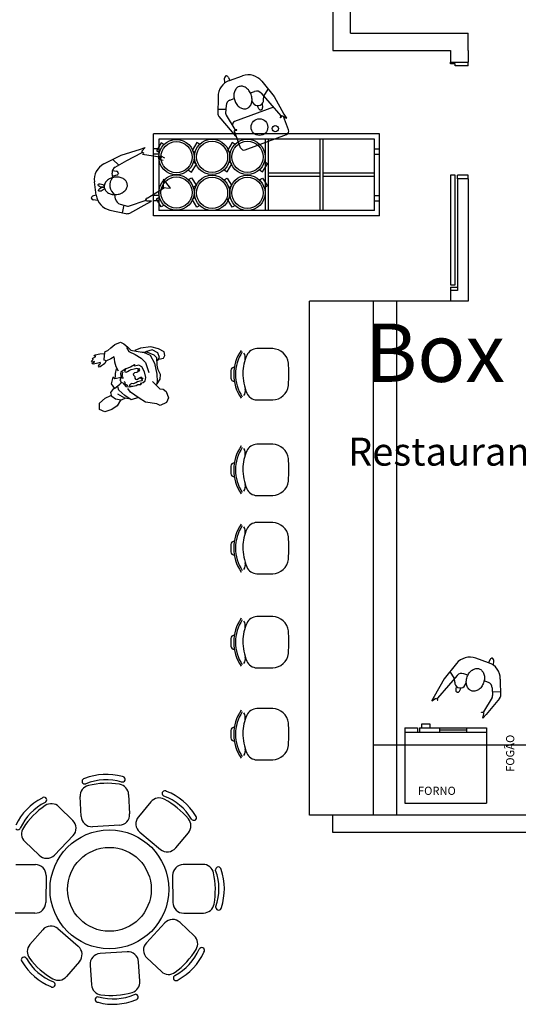
# Model space of a CAD drawing. Units: metres. Extents: x 11900 to 12019, y -821 to -478.
# Drawn here: x 11958 to 11967, y -527 to -510 of the extents above; entities that cross this region are included whole.
import ezdxf

# ---------------------------------------------------------------- set-up
doc = ezdxf.new("R2010")
doc.units = ezdxf.units.M
doc.header["$LTSCALE"] = 2.5
doc.header["$MEASUREMENT"] = 0
doc.layers.get('0').update_dxf_attribs({"linetype": 'CONTINUOUS'})
for name, color, linetype in [('ALV-EXTERNA', 6, 'CONTINUOUS'), ('APOIO', 4, 'CONTINUOUS'), ('EQUIP', 7, 'CONTINUOUS'), ('Equipamentos', 7, 'CONTINUOUS'), ('esquadrias', 5, 'CONTINUOUS'), ('MARGEM TEC', 251, 'CONTINUOUS'), ('TEXTO', 7, 'CONTINUOUS')]:
    doc.layers.add(name, color=color, linetype=linetype)
doc.styles.add('ROMANS', font='ROMANS.SHX', dxfattribs={"width": 1.25})
doc.styles.add('SansSerif', font='sanss___.ttf')

msp = doc.modelspace()

# ---------------------------------------------------------------- linework, layer by layer
at = {"color": 254, "ltscale": 0.1}
for p, q in [((11963.52002, -510.24521), (11963.52002, -511.00425)), ((11963.82002, -510.70425), (11963.82002, -510.24521)), ((11963.82002, -510.70425), (11965.84391, -510.70425)), ((11965.84391, -511.00425), (11965.84391, -510.70425)), ((11963.52002, -511.00425), (11965.54391, -511.00425)), ((11965.54391, -511.00425), (11965.54391, -511.20425)), ((11965.84391, -511.00425), (11965.84391, -511.20425)), ((11965.54391, -511.20425), (11965.84391, -511.20425)), ((11965.84391, -513.20425), (11965.66391, -513.20425)), ((11965.66391, -513.20425), (11965.66391, -515.12425)), ((11965.84391, -513.20425), (11965.84391, -515.30425)), ((11965.54391, -515.12425), (11965.54391, -515.30425)), ((11965.66391, -515.12425), (11965.54391, -515.12425)), ((11963.12002, -524.12975), (11963.12002, -515.30425)), ((11965.84391, -515.30425), (11963.12002, -515.30425)), ((11964.22002, -524.12975), (11964.22002, -515.30425)), ((11964.62002, -524.12975), (11964.62002, -515.30425)), ((11968.32002, -522.92975), (11964.22002, -522.92975)), ((11963.52002, -524.12975), (11963.12002, -524.12975)), ((11969.52002, -524.12975), (11963.52002, -524.12975)), ((11963.52002, -524.42975), (11963.52002, -524.12975)), ((11969.82002, -524.42975), (11963.52002, -524.42975))]:
    msp.add_line(p, q, dxfattribs=at)
at = {"color": 254}
for p, q in [((11959.25857, -523.59361), (11959.27444, -523.5928)), ((11959.89096, -523.56138), (11959.90682, -523.56057)), ((11960.01051, -523.77333), (11960.02763, -524.10931)), ((11958.57863, -523.91154), (11958.58969, -523.90014)), ((11959.19417, -524.15178), (11959.17683, -523.81151)), ((11960.39238, -523.90058), (11960.17714, -524.15913)), ((11960.61517, -523.80271), (11960.60296, -523.79254)), ((11958.81059, -523.98512), (11959.05215, -524.21926)), ((11961.10182, -524.20782), (11961.08962, -524.19766)), ((11958.13793, -524.36622), (11958.14898, -524.35482)), ((11959.85186, -524.30396), (11959.38882, -524.32756)), ((11960.20103, -524.42032), (11960.55736, -524.71694)), ((11960.81854, -524.69306), (11961.03652, -524.43121)), ((11958.47132, -524.8185), (11958.22667, -524.58137)), ((11959.05624, -524.4815), (11958.73356, -524.81441)), ((11958.07246, -524.97495), (11958.40887, -524.97804)), ((11961.2866, -524.97495), (11960.95019, -524.97804)), ((11961.50534, -525.08156), (11961.5052, -525.06568)), ((11958.59261, -525.16519), (11958.58835, -525.6288)), ((11960.76645, -525.16519), (11960.7707, -525.6288)), ((11958.40121, -525.81255), (11958.06051, -525.80942)), ((11960.95785, -525.81255), (11961.29855, -525.80942)), ((11961.51115, -525.71474), (11961.51101, -525.69886)), ((11960.631, -525.98007), (11960.31448, -526.31886)), ((11961.13894, -526.20084), (11960.89312, -525.97117)), ((11958.31344, -526.35184), (11958.53339, -526.09728)), ((11958.79496, -526.0782), (11959.14579, -526.38131)), ((11959.9824, -526.47388), (11959.51988, -526.50597)), ((11961.22391, -526.42886), (11961.23475, -526.41726)), ((11958.25326, -526.58762), (11958.24124, -526.57724)), ((11959.16487, -526.64289), (11958.94212, -526.9007)), ((11960.20353, -526.98166), (11960.18025, -526.64605)), ((11960.32338, -526.58098), (11960.57234, -526.81358)), ((11959.34771, -526.70382), (11959.37129, -527.04371)), ((11958.7324, -527.0016), (11958.72038, -526.99122)), ((11960.79163, -526.89155), (11960.80247, -526.87994)), ((11959.47857, -527.25024), (11959.49441, -527.24915)), ((11960.11026, -527.20642), (11960.1261, -527.20532))]:
    msp.add_line(p, q, dxfattribs=at)
for points in [[(11959.83754, -516.51021), (11959.79379, -516.43171), (11959.77566, -516.35649), (11959.76753, -516.29817), (11959.75973, -516.26419), (11959.70662, -516.29907), (11959.63278, -516.33302), (11959.58752, -516.3203), (11959.59359, -516.23254), (11959.6049, -516.1715), (11959.65219, -516.15498), (11959.70513, -516.10793), (11959.77498, -516.0509), (11959.87192, -516.01295), (11959.92953, -516.03767), (11959.99494, -516.09637), (11960.04562, -516.14798), (11960.13724, -516.1649), (11960.27648, -516.18964), (11960.3819, -516.23435), (11960.45325, -516.36845), (11960.49619, -516.56141), (11960.50282, -516.6855), (11960.48769, -516.73564)], [(11959.97311, -516.104), (11960.01306, -516.17159), (11960.12101, -516.22358), (11960.22423, -516.28537), (11960.29835, -516.35734), (11960.35567, -516.53304)], [(11960.53147, -516.30034), (11960.60802, -516.28582), (11960.6317, -516.23677), (11960.61865, -516.17608), (11960.52415, -516.12755), (11960.38964, -516.093), (11960.21691, -516.11259), (11960.11634, -516.15181)], [(11960.50873, -516.32868), (11960.5384, -516.27345), (11960.51046, -516.1935), (11960.41596, -516.14497), (11960.30067, -516.1771)], [(11959.61964, -516.33414), (11959.60093, -516.37621), (11959.57931, -516.39454), (11959.54646, -516.41463), (11959.52167, -516.43621), (11959.50175, -516.43779), (11959.49283, -516.42153), (11959.51143, -516.39457), (11959.52628, -516.37538), (11959.52062, -516.36228), (11959.48024, -516.37316), (11959.40389, -516.38908), (11959.38642, -516.38226), (11959.3872, -516.36907), (11959.42289, -516.34475), (11959.38213, -516.35146), (11959.37133, -516.33908), (11959.37571, -516.33001), (11959.40309, -516.30967), (11959.39196, -516.29633), (11959.396, -516.28631), (11959.44418, -516.25763), (11959.42411, -516.24956), (11959.42043, -516.23901), (11959.43248, -516.22726), (11959.51555, -516.209), (11959.60303, -516.20643)], [(11960.4997, -516.72329), (11960.55466, -516.647), (11960.55963, -516.56778), (11960.51824, -516.48438), (11960.50249, -516.40426), (11960.49585, -516.28016), (11960.44644, -516.23219), (11960.34103, -516.18747), (11960.23249, -516.18054)], [(11959.78183, -516.61939), (11959.78206, -516.54999), (11959.80285, -516.46933)], [(11959.96135, -516.47831), (11959.94667, -516.4972), (11959.94092, -516.51297), (11959.95151, -516.52178), (11959.96835, -516.5234), (11959.99323, -516.5122), (11960.01918, -516.49688), (11960.05483, -516.48067), (11960.1047, -516.46574), (11960.15389, -516.45606), (11960.17453, -516.46136), (11960.20113, -516.46582), (11960.16006, -516.49518), (11960.20378, -516.49491), (11960.14899, -516.53157), (11960.11245, -516.53809), (11960.09029, -516.55709), (11960.09323, -516.57983), (11960.11709, -516.60151), (11960.11601, -516.63066), (11960.12782, -516.64655), (11960.14879, -516.64923), (11960.19777, -516.62461), (11960.2308, -516.60806), (11960.2169, -516.62918), (11960.26213, -516.62964), (11960.22887, -516.65627), (11960.24989, -516.66268), (11960.23923, -516.67517), (11960.20269, -516.68168), (11960.16548, -516.69343), (11960.13168, -516.70775), (11960.08816, -516.72295), (11960.06535, -516.72217), (11960.04197, -516.73409), (11960.02612, -516.74964), (11960.02517, -516.76123), (11960.04095, -516.76697), (11960.06928, -516.76207)], [(11959.87928, -516.61796), (11959.77236, -516.63901), (11959.73911, -516.61393), (11959.71266, -516.72512), (11959.76623, -516.80834), (11959.86138, -516.73024), (11959.88302, -516.71044)], [(11959.9116, -516.63329), (11959.91362, -516.61758), (11959.89919, -516.60135), (11959.90367, -516.57477), (11959.90465, -516.53815), (11959.91497, -516.52829)], [(11960.41755, -516.68676), (11960.54363, -516.81396), (11960.60581, -516.8167), (11960.65268, -516.85741), (11960.69442, -516.96516), (11960.66145, -517.046), (11960.55251, -517.0963), (11960.49489, -517.07158), (11960.30075, -517.04156), (11960.19135, -516.97377), (11960.04362, -516.86636), (11959.99767, -516.80494)], [(11959.95864, -516.97354), (11959.88116, -517.00876), (11959.78464, -516.98948), (11959.71941, -516.94296), (11959.70382, -516.87501), (11959.75405, -516.80852)], [(11960.179, -516.96177), (11960.0528, -516.99772), (11959.94213, -516.92629), (11959.84457, -516.83398), (11959.82425, -516.77583)], [(11959.99561, -516.75905), (11959.96924, -516.7445), (11959.95102, -516.72459), (11959.94808, -516.70185), (11959.93292, -516.68714)], [(11959.86771, -517.00531), (11959.81546, -517.10105), (11959.72378, -517.16571), (11959.59885, -517.20529), (11959.50816, -517.16766), (11959.51024, -517.05683), (11959.60775, -516.97382), (11959.70451, -516.9237)], [(11960.00627, -516.98136), (11959.94519, -516.97008), (11959.82725, -516.9012)]]:
    msp.add_lwpolyline(points, dxfattribs=at)
for points in [[(11962.44067, -516.12117), (11962.2714, -516.12117), (11962.21528, -516.122), (11962.21528, -516.122, 0.28376602), (11962.03983, -516.23758), (11962.03983, -516.23758, 0.10924773), (11961.9727, -516.54117), (11961.9727, -516.54117, 0.09665627), (11962.03983, -516.88612), (11962.03983, -516.88612, 0.28376602), (11962.21528, -517.00171), (11962.21528, -517.00171), (11962.2714, -517.00254), (11962.2714, -517.00254), (11962.44067, -517.00254), (11962.48594, -517.00185), (11962.48594, -517.00185, 0.37103144), (11962.75549, -516.75535), (11962.75549, -516.75535, 0.02412061), (11962.76583, -516.54117), (11962.76583, -516.54117, 0.02987568), (11962.75549, -516.36835), (11962.75549, -516.36835, 0.37103144), (11962.48594, -516.12185), (11962.48594, -516.12185), (11962.44067, -516.12117), (11962.44067, -516.12117)], [(11962.44067, -517.76222), (11962.2714, -517.76222), (11962.21528, -517.76305), (11962.21528, -517.76305, 0.28376602), (11962.03983, -517.87863), (11962.03983, -517.87863, 0.10924773), (11961.9727, -518.18222), (11961.9727, -518.18222, 0.09665627), (11962.03983, -518.52717), (11962.03983, -518.52717, 0.28376602), (11962.21528, -518.64276), (11962.21528, -518.64276), (11962.2714, -518.64358), (11962.2714, -518.64358), (11962.44067, -518.64358), (11962.48594, -518.6429), (11962.48594, -518.6429, 0.37103144), (11962.75549, -518.3964), (11962.75549, -518.3964, 0.02412061), (11962.76583, -518.18222), (11962.76583, -518.18222, 0.02987568), (11962.75549, -518.0094), (11962.75549, -518.0094, 0.37103144), (11962.48594, -517.7629), (11962.48594, -517.7629), (11962.44067, -517.76222), (11962.44067, -517.76222)], [(11962.44067, -519.1049), (11962.2714, -519.1049), (11962.21528, -519.10573), (11962.21528, -519.10573, 0.28376602), (11962.03983, -519.22131), (11962.03983, -519.22131, 0.10924773), (11961.9727, -519.5249), (11961.9727, -519.5249, 0.09665627), (11962.03983, -519.86985), (11962.03983, -519.86985, 0.28376602), (11962.21528, -519.98544), (11962.21528, -519.98544), (11962.2714, -519.98626), (11962.2714, -519.98626), (11962.44067, -519.98626), (11962.48594, -519.98558), (11962.48594, -519.98558, 0.37103144), (11962.75549, -519.73908), (11962.75549, -519.73908, 0.02412061), (11962.76583, -519.5249), (11962.76583, -519.5249, 0.02987568), (11962.75549, -519.35208), (11962.75549, -519.35208, 0.37103144), (11962.48594, -519.10558), (11962.48594, -519.10558), (11962.44067, -519.1049), (11962.44067, -519.1049)], [(11962.44067, -520.72108), (11962.2714, -520.72108), (11962.21528, -520.72191), (11962.21528, -520.72191, 0.28376602), (11962.03983, -520.83749), (11962.03983, -520.83749, 0.10924773), (11961.9727, -521.14108), (11961.9727, -521.14108, 0.09665627), (11962.03983, -521.48604), (11962.03983, -521.48604, 0.28376602), (11962.21528, -521.60162), (11962.21528, -521.60162), (11962.2714, -521.60245), (11962.2714, -521.60245), (11962.44067, -521.60245), (11962.48594, -521.60176), (11962.48594, -521.60176, 0.37103144), (11962.75549, -521.35526), (11962.75549, -521.35526, 0.02412061), (11962.76583, -521.14108), (11962.76583, -521.14108, 0.02987568), (11962.75549, -520.96827), (11962.75549, -520.96827, 0.37103144), (11962.48594, -520.72176), (11962.48594, -520.72176), (11962.44067, -520.72108), (11962.44067, -520.72108)], [(11962.44067, -522.29985), (11962.2714, -522.29985), (11962.21528, -522.30068), (11962.21528, -522.30068, 0.28376602), (11962.03983, -522.41626), (11962.03983, -522.41626, 0.10924773), (11961.9727, -522.71985), (11961.9727, -522.71985, 0.09665627), (11962.03983, -523.0648), (11962.03983, -523.0648, 0.28376602), (11962.21528, -523.18039), (11962.21528, -523.18039), (11962.2714, -523.18121), (11962.2714, -523.18121), (11962.44067, -523.18121), (11962.48594, -523.18053), (11962.48594, -523.18053, 0.37103144), (11962.75549, -522.93403), (11962.75549, -522.93403, 0.02412061), (11962.76583, -522.71985), (11962.76583, -522.71985, 0.02987568), (11962.75549, -522.54703), (11962.75549, -522.54703, 0.37103144), (11962.48594, -522.30053), (11962.48594, -522.30053), (11962.44067, -522.29985), (11962.44067, -522.29985)]]:
    msp.add_lwpolyline(points, format="xyb", dxfattribs=at)
msp.add_lwpolyline([(11959.87659, -516.69431), (11959.89203, -516.70268), (11959.90892, -516.70803), (11959.91902, -516.70826), (11959.92297, -516.72314), (11959.93818, -516.74159), (11959.96024, -516.76891), (11960.01757, -516.77889), (11960.05444, -516.76976), (11960.08389, -516.76447), (11960.14202, -516.75167), (11960.17025, -516.7393), (11960.22251, -516.7348), (11960.23016, -516.72087), (11960.21399, -516.71401), (11960.25717, -516.70142), (11960.29154, -516.6744), (11960.30564, -516.61443), (11960.28223, -516.51879), (11960.2354, -516.43133), (11960.18606, -516.40479), (11960.11154, -516.42082), (11960.11991, -516.40539), (11960.10971, -516.39769), (11960.04153, -516.43903), (11959.96236, -516.47045), (11959.91527, -516.49691), (11959.87828, -516.5236), (11959.87156, -516.55096), (11959.8751, -516.58976), (11959.88897, -516.61869), (11959.87864, -516.62855), (11959.86614, -516.64293), (11959.86072, -516.65608), (11959.86924, -516.67687)], close=True, dxfattribs=at)
for centre, radius, start, end in [((11962.52952, -516.56185), 0.71369, 144.870077, 215.129923), ((11962.53137, -516.56185), 0.68554, 145.857392, 214.142608), ((11961.88305, -516.27462), 0.13255, 344.260368, 35.659493), ((11963.28334, -516.56185), 1.51751, 177.566503, 182.433497), ((11961.82708, -516.50117), 0.06, 90.93114, 176.416678), ((11961.82708, -516.62254), 0.06, 183.583322, 269.06886), ((11961.88396, -516.84565), 0.13384, 322.919944, 14.065222), ((11962.52952, -518.2029), 0.71369, 144.870077, 215.129923), ((11962.53137, -518.2029), 0.68554, 145.857392, 214.142608), ((11961.88305, -517.91567), 0.13255, 344.260368, 35.659493), ((11963.28334, -518.2029), 1.51751, 177.566503, 182.433497), ((11961.82708, -518.14222), 0.06, 90.93114, 176.416678), ((11961.82708, -518.26358), 0.06, 183.583322, 269.06886), ((11961.88396, -518.4867), 0.13384, 322.919944, 14.065222), ((11962.52952, -519.54558), 0.71369, 144.870077, 215.129923), ((11962.53137, -519.54558), 0.68554, 145.857392, 214.142608), ((11961.88305, -519.25835), 0.13255, 344.260368, 35.659493), ((11963.28334, -519.54558), 1.51751, 177.566503, 182.433497), ((11961.82708, -519.4849), 0.06, 90.93114, 176.416678), ((11961.82708, -519.60626), 0.06, 183.583322, 269.06886), ((11961.88396, -519.82938), 0.13384, 322.919944, 14.065222), ((11962.52952, -521.16176), 0.71369, 144.870077, 215.129923), ((11962.53137, -521.16176), 0.68554, 145.857392, 214.142608), ((11961.88305, -520.87454), 0.13255, 344.260368, 35.659493), ((11961.82708, -521.10108), 0.06, 90.93114, 176.416678), ((11963.28334, -521.16176), 1.51751, 177.566503, 182.433497), ((11961.82708, -521.22245), 0.06, 183.583322, 269.06886), ((11961.88396, -521.44556), 0.13384, 322.919944, 14.065222), ((11962.52952, -522.74053), 0.71369, 144.870077, 215.129923), ((11962.53137, -522.74053), 0.68554, 145.857392, 214.142608), ((11961.88305, -522.4533), 0.13255, 344.260368, 35.659493), ((11963.28334, -522.74053), 1.51751, 177.566503, 182.433497), ((11961.82708, -522.67985), 0.06, 90.93114, 176.416678), ((11961.82708, -522.80121), 0.06, 183.583322, 269.06886), ((11961.88396, -523.02433), 0.13384, 322.919944, 14.065222), ((11959.62602, -524.42733), 0.9983, 73.945496, 111.888559), ((11959.25622, -523.5473), 0.04636, 92.917028, 182.917028), ((11959.25622, -523.5473), 0.04636, 182.917028, 272.917028), ((11959.62602, -524.42733), 0.90557, 72.988423, 112.845632), ((11959.64298, -524.9756), 1.39214, 81.309979, 103.463035), ((11959.8253, -523.78277), 0.18545, 2.917028, 81.309979), ((11959.90446, -523.51427), 0.04636, 2.917028, 92.917028), ((11959.90446, -523.51427), 0.04636, 272.917028, 2.917028), ((11959.36204, -523.80208), 0.18545, 103.463035, 182.917028), ((11960.63263, -523.75691), 0.04636, 140.224346, 230.224346), ((11960.63263, -523.75691), 0.04636, 50.224346, 140.224346), ((11960.30772, -524.65449), 0.9983, 31.252815, 69.195877), ((11958.97512, -524.72571), 0.9983, 116.92246, 154.865522), ((11958.97512, -524.72571), 0.90557, 115.965387, 155.822595), ((11958.55639, -523.86787), 0.04636, 45.893991, 135.893991), ((11958.68151, -524.11828), 0.18545, 45.893991, 124.286942), ((11958.55639, -523.86787), 0.04636, 315.893991, 45.893991), ((11960.53491, -524.01923), 0.18545, 61.831395, 140.224346), ((11960.30772, -524.65449), 0.90557, 30.295742, 70.15295), ((11959.96527, -525.08299), 1.39214, 39.678339, 61.831395), ((11959.36128, -525.11527), 1.39214, 124.286942, 146.439998), ((11959.84242, -524.11875), 0.18545, 272.917028, 2.917028), ((11958.92308, -524.35242), 0.18545, 315.893991, 45.893991), ((11959.37938, -524.14235), 0.18545, 182.917028, 272.917028), ((11960.31968, -524.27778), 0.18545, 140.224346, 230.224346), ((11960.89399, -524.31256), 0.18545, 320.224346, 39.678339), ((11961.13149, -524.17219), 0.04636, 230.224346, 320.224346), ((11961.13149, -524.17219), 0.04636, 320.224346, 50.224346), ((11958.10464, -524.33395), 0.04636, 225.893991, 315.893991), ((11958.35574, -524.44821), 0.18545, 146.439998, 225.893991), ((11960.67601, -524.57441), 0.18545, 230.224346, 320.224346), ((11958.60039, -524.68534), 0.18545, 225.893991, 315.893991), ((11958.40716, -525.16348), 0.18545, 359.474104, 89.474104), ((11960.9519, -525.16348), 0.18545, 90.525896, 180.525896), ((11961.2883, -525.1604), 0.18545, 12.132944, 90.525896), ((11960.10857, -525.41402), 1.39214, 349.979889, 12.132944), ((11961.55156, -525.06525), 0.04636, 90.525896, 180.525896), ((11960.65687, -525.39802), 0.90557, 340.597291, 20.4545), ((11961.55156, -525.06525), 0.04636, 0.525896, 90.525896), ((11960.65687, -525.39802), 0.9983, 341.554364, 19.497427), ((11958.40291, -525.6271), 0.18545, 269.474104, 359.474104), ((11960.95615, -525.6271), 0.18545, 180.525896, 270.525896), ((11961.29685, -525.62397), 0.18545, 270.525896, 349.979889), ((11961.55752, -525.71431), 0.04636, 180.525896, 270.525896), ((11961.55752, -525.71431), 0.04636, 270.525896, 0.525896), ((11960.76651, -526.10668), 0.18545, 46.945783, 136.945783), ((11958.67372, -526.21853), 0.18545, 49.172554, 139.172554), ((11960.44999, -526.44546), 0.18545, 136.945783, 226.945783), ((11961.01233, -526.33635), 0.18545, 328.552831, 46.945783), ((11958.45377, -526.47309), 0.18545, 139.172554, 217.565506), ((11959.02454, -526.52164), 0.18545, 319.172554, 49.172554), ((11959.99524, -526.65889), 0.18545, 3.968819, 93.968819), ((11960.39111, -526.0732), 0.90557, 297.017178, 336.874387), ((11959.98289, -525.70681), 1.39214, 306.399776, 328.552831), ((11960.39111, -526.0732), 0.9983, 297.974251, 335.917314), ((11961.26863, -526.44891), 0.04636, 46.945783, 136.945783), ((11961.26863, -526.44891), 0.04636, 316.945783, 46.945783), ((11958.21093, -526.61232), 0.04636, 139.172554, 229.172554), ((11958.21093, -526.61232), 0.04636, 49.172554, 139.172554), ((11959.04341, -526.14522), 0.9983, 210.201023, 248.144086), ((11959.04341, -526.14522), 0.90557, 209.24395, 249.101159), ((11959.41026, -525.73741), 1.39214, 217.565506, 239.718561), ((11959.53272, -526.69098), 0.18545, 93.968819, 183.968819), ((11960.69895, -526.67806), 0.18545, 226.945783, 306.399776), ((11958.80179, -526.77945), 0.18545, 239.718561, 319.172554), ((11960.01852, -526.9945), 0.18545, 285.575868, 3.968819), ((11960.82551, -526.9232), 0.04636, 136.945783, 226.945783), ((11960.82551, -526.9232), 0.04636, 226.945783, 316.945783), ((11958.70208, -527.03668), 0.04636, 229.172554, 319.172554), ((11958.70208, -527.03668), 0.04636, 319.172554, 49.172554), ((11959.5563, -527.03087), 0.18545, 183.968819, 263.422812), ((11959.48178, -527.2965), 0.04636, 93.968819, 183.968819), ((11959.48178, -527.2965), 0.04636, 183.968819, 273.968819), ((11959.74341, -526.37848), 0.9983, 254.997288, 292.94035), ((11959.74341, -526.37848), 0.90557, 254.040215, 293.897424), ((11959.69451, -525.83213), 1.39214, 263.422812, 285.575868), ((11960.12931, -527.25157), 0.04636, 3.968819, 93.968819), ((11960.12931, -527.25157), 0.04636, 273.968819, 3.968819)]:
    msp.add_arc(centre, radius, start, end, dxfattribs=at)
at = {"layer": 'ALV-EXTERNA', "color": 254}
for p, q in [((11960.52695, -512.69431), (11960.44019, -512.69452)), ((11960.52716, -512.7832), (11960.44019, -512.78341)), ((11964.23487, -512.7832), (11964.32376, -512.78341)), ((11964.23508, -512.69431), (11964.32397, -512.69453)), ((11960.52886, -513.49431), (11960.43997, -513.49452)), ((11960.52907, -513.5832), (11960.44019, -513.58341)), ((11964.23295, -513.5832), (11964.32184, -513.58341)), ((11964.23317, -513.49431), (11964.32206, -513.49452))]:
    msp.add_line(p, q, dxfattribs=at)
at = {"layer": 'APOIO', "color": 254, "ltscale": 0.05}
for p, q in [((11964.32184, -512.43653), (11960.44019, -512.43653)), ((11960.44019, -513.84098), (11960.44019, -512.43653)), ((11964.32184, -513.84098), (11964.32184, -512.43653)), ((11964.23549, -512.52542), (11960.52873, -512.52542)), ((11960.52873, -512.52542), (11960.52873, -513.75209)), ((11962.35397, -512.52542), (11962.35397, -513.75209)), ((11962.40731, -512.52542), (11962.40731, -513.75209)), ((11963.29326, -512.52542), (11963.29326, -513.75209)), ((11963.34659, -512.52542), (11963.34659, -513.75209)), ((11964.23255, -513.75209), (11964.23549, -512.52542)), ((11963.29473, -513.11209), (11962.40731, -513.11209)), ((11964.23402, -513.11209), (11963.34659, -513.11209)), ((11963.29473, -513.16542), (11962.40731, -513.16542)), ((11964.23402, -513.16542), (11963.34659, -513.16542)), ((11964.23255, -513.75209), (11960.52873, -513.75209)), ((11964.32184, -513.84098), (11960.44019, -513.84098))]:
    msp.add_line(p, q, dxfattribs=at)
at = {"layer": 'APOIO', "color": 254}
for p, q in [((11960.24598, -512.78244), (11960.57799, -512.83581)), ((11960.53345, -512.83581), (11960.56526, -512.80975)), ((11960.53345, -512.83581), (11960.54655, -512.87397)), ((11960.54655, -512.87397), (11960.60269, -512.88468)), ((11960.56526, -512.80975), (11960.62408, -512.84588)), ((11960.6119, -513.21275), (11960.60398, -513.35908)), ((11960.72957, -513.36588), (11960.6119, -513.21275)), ((11960.32955, -513.53655), (11960.62898, -513.35803)), ((11960.58444, -513.35803), (11960.72957, -513.36588)), ((11965.04637, -522.62804), (11965.04637, -522.56427)), ((11965.04637, -522.56427), (11965.18761, -522.56427)), ((11965.18761, -522.56427), (11965.18761, -522.62804)), ((11964.97493, -522.62804), (11964.97493, -522.70617)), ((11965.00618, -522.62804), (11965.00618, -522.70617)), ((11965.34996, -522.62804), (11965.34996, -522.70617)), ((11965.34996, -522.6671), (11965.81874, -522.6671)), ((11965.81874, -522.62804), (11965.81874, -522.70617))]:
    msp.add_line(p, q, dxfattribs=at)
for points in [[(11960.61834, -512.61877), (11960.57199, -512.59084), (11960.48992, -512.72699), (11960.53839, -512.7562)], [(11961.2309, -512.61371), (11961.18455, -512.58577), (11961.10248, -512.72192), (11961.15094, -512.75114)], [(11961.83839, -512.61371), (11961.79204, -512.58577), (11961.70997, -512.72192), (11961.75844, -512.75114)], [(11961.03725, -513.05689), (11961.09156, -513.08963), (11961.17363, -512.95347), (11961.12144, -512.92201)], [(11961.64981, -513.05183), (11961.70412, -513.08456), (11961.78618, -512.94841), (11961.73399, -512.91695)], [(11962.25731, -513.05183), (11962.31161, -513.08456), (11962.39368, -512.94841), (11962.34149, -512.91695)], [(11961.03725, -513.22062), (11961.09156, -513.18788), (11961.17363, -513.32404), (11961.12144, -513.3555)], [(11961.64981, -513.22568), (11961.70412, -513.19295), (11961.78618, -513.32911), (11961.73399, -513.36056)], [(11962.25731, -513.22568), (11962.31161, -513.19295), (11962.39368, -513.32911), (11962.34149, -513.36056)], [(11960.61834, -513.65874), (11960.57199, -513.68667), (11960.48992, -513.55052), (11960.53839, -513.52131)], [(11961.2309, -513.6638), (11961.18455, -513.69174), (11961.10248, -513.55559), (11961.15094, -513.52638)], [(11961.83839, -513.6638), (11961.79204, -513.69174), (11961.70997, -513.55559), (11961.75844, -513.52638)]]:
    msp.add_lwpolyline(points, dxfattribs=at)
for centre, radius in [((11962.25801, -512.31834), 0.14397), ((11962.53008, -512.34493), 0.0542), ((11960.8312, -512.83458), 0.30312), ((11960.8312, -512.83458), 0.26801), ((11961.44376, -512.82951), 0.30312), ((11961.44376, -512.82951), 0.26801), ((11962.05125, -512.82951), 0.30312), ((11962.05125, -512.82951), 0.26801), ((11960.8312, -513.44293), 0.30312), ((11960.8312, -513.44293), 0.26801), ((11961.44376, -513.448), 0.30312), ((11961.44376, -513.448), 0.26801), ((11962.05125, -513.448), 0.30312), ((11962.05125, -513.448), 0.26801)]:
    msp.add_circle(centre, radius, dxfattribs=at)
at = {"layer": 'EQUIP', "color": 254}
for p, q in [((11961.67434, -511.44561), (11961.68102, -511.44099)), ((11961.68102, -511.44099), (11961.68229, -511.44084)), ((11961.74638, -511.5165), (11961.96709, -511.43882)), ((11961.66341, -511.56144), (11961.65719, -511.48163)), ((11961.72241, -511.46159), (11961.75105, -511.51486)), ((11962.29942, -511.53249), (11962.51018, -511.79159)), ((11962.10279, -511.73121), (11962.17527, -511.70569)), ((11962.28605, -511.73692), (11962.43869, -511.90754)), ((11962.33079, -511.78693), (11962.40888, -511.66706)), ((11961.546, -511.79769), (11961.54422, -512.09469)), ((11961.68447, -511.94867), (11961.67746, -512.08108)), ((11961.75127, -511.85494), (11961.82375, -511.82942)), ((11962.16679, -511.92485), (11962.12969, -511.8697)), ((11962.24653, -512.00353), (11962.21754, -511.94962)), ((11962.3065, -511.91617), (11962.31175, -511.9835)), ((11962.32873, -511.85009), (11962.33079, -511.78693)), ((11962.43869, -511.90754), (11962.6228, -512.12552)), ((11962.51018, -511.79159), (11962.67987, -512.09646)), ((11961.68096, -512.01488), (11961.5447, -512.01406)), ((11961.68627, -512.11571), (11961.83583, -512.3587)), ((11962.49739, -511.97704), (11961.83206, -512.22484)), ((11962.28793, -512.02413), (11962.28665, -512.02429)), ((11962.2946, -512.01952), (11962.28793, -512.02413)), ((11962.67987, -512.09646), (11962.72386, -512.16682)), ((11961.55871, -512.13415), (11961.79016, -512.40356)), ((11962.61996, -512.15843), (11962.6228, -512.12552)), ((11962.62463, -512.16127), (11962.6215, -512.16054)), ((11962.63702, -512.12601), (11962.627, -512.15989)), ((11962.65675, -512.12942), (11962.63947, -512.12465)), ((11962.72295, -512.16991), (11962.65675, -512.12942)), ((11962.75711, -512.36747), (11962.6719, -512.13869)), ((11962.72357, -512.1693), (11962.72295, -512.16991)), ((11961.79016, -512.40356), (11961.84349, -512.46761)), ((11961.82892, -512.39218), (11961.82979, -512.37427)), ((11961.84671, -512.46771), (11961.82892, -512.39218)), ((11961.93517, -512.67359), (11961.82909, -512.38876)), ((11961.83185, -512.37237), (11961.86717, -512.37343)), ((11961.86797, -512.36629), (11961.83583, -512.3587)), ((11961.86922, -512.37161), (11961.8695, -512.36841)), ((11962.01234, -512.70888), (11962.72183, -512.44464)), ((11961.84593, -512.46811), (11961.84671, -512.46771)), ((11959.58369, -512.9514), (11959.88079, -512.79882)), ((11959.88079, -512.79882), (11960.21418, -512.69589)), ((11959.97944, -512.89276), (11960.2308, -512.75773)), ((11960.21418, -512.69589), (11960.29211, -512.66741)), ((11960.2624, -512.76731), (11960.2308, -512.75773)), ((11960.24163, -512.72532), (11960.2334, -512.74124)), ((11960.23422, -512.74392), (11960.26529, -512.76074)), ((11960.29495, -512.66894), (11960.24163, -512.72532)), ((11960.26615, -512.76334), (11960.26479, -512.76625)), ((11960.29448, -512.6682), (11960.29495, -512.66894)), ((11959.83912, -512.97337), (11959.73799, -512.87216)), ((11959.78093, -513.00679), (11959.97944, -512.89276)), ((11959.73742, -513.1849), (11959.72746, -513.10871)), ((11959.7321, -513.06621), (11959.79906, -513.07501)), ((11959.83075, -513.09924), (11959.83388, -513.10672)), ((11959.83388, -513.10672), (11959.83377, -513.10801)), ((11959.45362, -513.48917), (11959.42328, -513.25716)), ((11959.80516, -513.14296), (11959.74642, -513.16017)), ((11959.36622, -513.5375), (11959.36633, -513.53622)), ((11959.36935, -513.54499), (11959.36622, -513.5375)), ((11959.39494, -513.50126), (11959.45297, -513.48426)), ((11959.48041, -513.57964), (11959.40104, -513.56921)), ((11959.78574, -513.55441), (11959.77577, -513.47822)), ((11959.86362, -513.63916), (11959.99172, -513.67342)), ((11960.02742, -513.67196), (11960.2961, -513.57592)), ((11960.03219, -513.79339), (11960.33053, -513.62988)), ((11960.31017, -513.54604), (11960.2961, -513.57592)), ((11960.30865, -513.58264), (11960.31699, -513.54831)), ((11960.32742, -513.58961), (11960.31008, -513.58505)), ((11960.31563, -513.54592), (11960.31257, -513.54498)), ((11960.405, -513.58783), (11960.32742, -513.58961)), ((11960.33053, -513.62988), (11960.40423, -513.59096)), ((11960.40523, -513.58867), (11960.405, -513.58783)), ((11959.68725, -513.7434), (11959.96285, -513.80341)), ((11959.92767, -513.65629), (11959.89868, -513.78944)), ((11965.64323, -521.52827), (11965.43247, -521.78737)), ((11966.19627, -521.51228), (11965.97557, -521.4346)), ((11966.22024, -521.45738), (11966.1916, -521.51064)), ((11966.26164, -521.43678), (11966.26036, -521.43662)), ((11966.26832, -521.44139), (11966.26164, -521.43678)), ((11966.27924, -521.55722), (11966.28546, -521.47741)), ((11965.65661, -521.7327), (11965.50397, -521.90332)), ((11965.61187, -521.78271), (11965.53377, -521.66284)), ((11965.83987, -521.72699), (11965.76739, -521.70148)), ((11965.43247, -521.78737), (11965.26279, -522.09225)), ((11965.50397, -521.90332), (11965.31986, -522.1213)), ((11965.61392, -521.84587), (11965.61187, -521.78271)), ((11965.63615, -521.91195), (11965.63091, -521.97928)), ((11965.77587, -521.92063), (11965.81296, -521.86548)), ((11966.19139, -521.85072), (11966.1189, -521.82521)), ((11966.39666, -521.79347), (11966.39844, -522.09048)), ((11965.26279, -522.09225), (11965.2188, -522.1626)), ((11965.64805, -522.0153), (11965.65473, -522.01991)), ((11965.65473, -522.01991), (11965.65601, -522.02007)), ((11965.69612, -521.99931), (11965.72511, -521.9454)), ((11966.25818, -521.94445), (11966.2652, -522.07687)), ((11966.26169, -522.01066), (11966.39795, -522.00984)), ((11965.21908, -522.16508), (11965.21971, -522.1657)), ((11965.21971, -522.1657), (11965.2859, -522.1252)), ((11965.2859, -522.1252), (11965.30318, -522.12043)), ((11965.30563, -522.12179), (11965.31566, -522.15568)), ((11965.31803, -522.15706), (11965.32115, -522.15633)), ((11965.32269, -522.15421), (11965.31986, -522.1213)), ((11966.25638, -522.11149), (11966.10683, -522.35448)), ((11966.38395, -522.12994), (11966.15249, -522.39934)), ((11966.07344, -522.36739), (11966.07315, -522.36419)), ((11966.07468, -522.36207), (11966.10683, -522.35448)), ((11966.11081, -522.36815), (11966.07549, -522.36921)), ((11966.09594, -522.46349), (11966.11374, -522.38796)), ((11966.15249, -522.39934), (11966.09917, -522.46339)), ((11966.11374, -522.38796), (11966.11286, -522.37005))]:
    msp.add_line(p, q, dxfattribs=at)
for points in [[(11962.11581, -511.76191, 0.07544462), (11962.07834, -511.6915), (11962.07834, -511.6915, 0.08578281), (11962.02741, -511.64309), (11962.02741, -511.64309, 0.10607002), (11961.96454, -511.61816), (11961.96454, -511.61816, 0.12682236), (11961.90791, -511.62305), (11961.90791, -511.62305, 0.12682236), (11961.86071, -511.65471), (11961.86071, -511.65471, 0.10607002), (11961.82731, -511.71353), (11961.82731, -511.71353, 0.08578281), (11961.81793, -511.78316), (11961.81793, -511.78316, 0.07544462), (11961.83283, -511.86151), (11961.83283, -511.86151, 0.07544462), (11961.8703, -511.93192), (11961.8703, -511.93192, 0.08578281), (11961.92122, -511.98032), (11961.92122, -511.98032, 0.10607002), (11961.9841, -512.00525), (11961.9841, -512.00525, 0.12682236), (11962.04072, -512.00036), (11962.04072, -512.00036, 0.12682236), (11962.08793, -511.96871), (11962.08793, -511.96871, 0.10607002), (11962.12132, -511.90989), (11962.12132, -511.90989, 0.08578281), (11962.1307, -511.84026), (11962.1307, -511.84026, 0.07544462), (11962.11581, -511.76191), (11962.11581, -511.76191)], [(11959.77015, -513.17851, 0.07544462), (11959.69351, -513.2006), (11959.69351, -513.2006, 0.08578281), (11959.63562, -513.24041), (11959.63562, -513.24041, 0.10607002), (11959.59822, -513.29677), (11959.59822, -513.29677, 0.12682236), (11959.59128, -513.35318), (11959.59128, -513.35318, 0.12682236), (11959.61249, -513.40591), (11959.61249, -513.40591, 0.10607002), (11959.66312, -513.45076), (11959.66312, -513.45076, 0.08578281), (11959.72931, -513.47434), (11959.72931, -513.47434, 0.07544462), (11959.80905, -513.47598), (11959.80905, -513.47598, 0.07544462), (11959.88568, -513.45389), (11959.88568, -513.45389, 0.08578281), (11959.94358, -513.41408), (11959.94358, -513.41408, 0.10607002), (11959.98098, -513.35773), (11959.98098, -513.35773, 0.12682236), (11959.98791, -513.30132), (11959.98791, -513.30132, 0.12682236), (11959.9667, -513.24858), (11959.9667, -513.24858, 0.10607002), (11959.91607, -513.20374), (11959.91607, -513.20374, 0.08578281), (11959.84989, -513.18016), (11959.84989, -513.18016, 0.07544462), (11959.77015, -513.17851), (11959.77015, -513.17851)], [(11965.82685, -521.75769, -0.07544462), (11965.86431, -521.68728), (11965.86431, -521.68728, -0.08578281), (11965.91524, -521.63888), (11965.91524, -521.63888, -0.10607002), (11965.97811, -521.61395), (11965.97811, -521.61395, -0.12682236), (11966.03474, -521.61884), (11966.03474, -521.61884, -0.12682236), (11966.08195, -521.65049), (11966.08195, -521.65049, -0.10607002), (11966.11534, -521.70931), (11966.11534, -521.70931, -0.08578281), (11966.12472, -521.77894), (11966.12472, -521.77894, -0.07544462), (11966.10983, -521.85729), (11966.10983, -521.85729, -0.07544462), (11966.07236, -521.9277), (11966.07236, -521.9277, -0.08578281), (11966.02143, -521.9761), (11966.02143, -521.9761, -0.10607002), (11965.95856, -522.00103), (11965.95856, -522.00103, -0.12682236), (11965.90193, -521.99614), (11965.90193, -521.99614, -0.12682236), (11965.85473, -521.96449), (11965.85473, -521.96449, -0.10607002), (11965.82133, -521.90567), (11965.82133, -521.90567, -0.08578281), (11965.81195, -521.83604), (11965.81195, -521.83604, -0.07544462), (11965.82685, -521.75769), (11965.82685, -521.75769)]]:
    msp.add_lwpolyline(points, format="xyb", dxfattribs=at)
for centre, radius, start, end in [((11961.69707, -511.47852), 0.04, 124.63639, 184.456871), ((11961.68718, -511.48054), 0.04, 28.267822, 97.019796), ((11962.0667, -511.7218), 0.3, 39.12578, 109.391453), ((11961.84599, -511.79948), 0.3, 109.391453, 179.657126), ((11962.20847, -511.80002), 0.1, 39.12578, 109.391453), ((11961.78447, -511.94926), 0.1, 109.391453, 179.657126), ((11962.23254, -511.85451), 0.09629, 226.927865, 2.629167), ((11961.60422, -512.09505), 0.06, 179.657126, 220.667506), ((11961.73737, -512.08426), 0.06, 176.966916, 211.610366), ((11962.28176, -511.98459), 0.04, 208.267822, 277.019796), ((11962.27187, -511.98661), 0.04, 304.63639, 4.456871), ((11961.853, -512.28107), 0.06, 110.427197, 188.831392), ((11962.62196, -512.1586), 0.002, 175.076267, 256.86382), ((11962.62508, -512.15933), 0.002, 256.86382, 343.516053), ((11962.72216, -512.16788), 0.002, 314.7608, 32.017714), ((11961.86723, -512.37143), 0.002, 268.28004, 354.932273), ((11961.86751, -512.36824), 0.002, 354.932273, 76.719826), ((11962.70089, -512.38841), 0.06, 290.427197, 20.427197), ((11961.84502, -512.46633), 0.002, 219.778379, 297.035293), ((11960.26298, -512.7654), 0.002, 253.134765, 334.922318), ((11960.26434, -512.76249), 0.002, 334.922318, 61.574551), ((11960.2928, -512.66928), 0.002, 32.819298, 110.076212), ((11961.99139, -512.65265), 0.06, 200.427197, 290.427197), ((11959.72075, -513.21827), 0.3, 117.184278, 187.449951), ((11959.82661, -513.09575), 0.1, 117.184278, 187.449951), ((11959.79385, -513.11467), 0.04, 22.694888, 82.515369), ((11959.79392, -513.10457), 0.04, 286.326321, 355.078294), ((11959.40618, -513.53965), 0.04, 106.326321, 175.078294), ((11959.40625, -513.52955), 0.04, 202.694888, 262.515369), ((11959.75108, -513.45027), 0.3, 187.449951, 257.715625), ((11959.88489, -513.54145), 0.1, 187.449951, 257.715625), ((11960.31198, -513.5469), 0.002, 72.990771, 154.778324), ((11960.31505, -513.54783), 0.002, 346.338538, 72.990771), ((11960.40329, -513.58919), 0.002, 297.836877, 15.093792), ((11959.98413, -513.7057), 0.1, 257.715625, 298.726004), ((11960.00722, -513.61546), 0.06, 255.025414, 289.668864), ((11965.87596, -521.71758), 0.3, 70.608547, 140.87422), ((11966.09667, -521.79527), 0.3, 0.342874, 70.608547), ((11966.25547, -521.47632), 0.04, 82.980204, 151.732178), ((11966.24558, -521.4743), 0.04, 355.543129, 55.36361), ((11965.73419, -521.7958), 0.1, 70.608547, 140.87422), ((11965.71011, -521.85029), 0.09629, 177.370833, 313.072135), ((11966.15818, -521.94505), 0.1, 0.342874, 70.608547), ((11965.67079, -521.98239), 0.04, 175.543129, 235.36361), ((11965.66089, -521.98037), 0.04, 262.980204, 331.732178), ((11966.20528, -522.08004), 0.06, 328.389634, 3.033084), ((11966.33844, -522.09084), 0.06, 319.332494, 0.342874), ((11965.22049, -522.16366), 0.002, 147.982286, 225.2392), ((11965.31757, -522.15511), 0.002, 196.483947, 283.13618), ((11965.3207, -522.15438), 0.002, 283.13618, 4.923733), ((11966.07514, -522.36402), 0.002, 103.280174, 185.067727), ((11966.07543, -522.36721), 0.002, 185.067727, 271.71996)]:
    msp.add_arc(centre, radius, start, end, dxfattribs=at)
at = {"layer": 'Equipamentos', "color": 254}
for p, q in [((11964.75617, -522.62804), (11964.97493, -522.62804)), ((11964.75617, -522.62804), (11964.75617, -523.92404)), ((11964.75617, -522.70617), (11966.16252, -522.70617)), ((11965.00618, -522.62804), (11966.16252, -522.62804)), ((11966.16252, -522.62804), (11966.16252, -523.92404)), ((11964.75617, -523.92404), (11966.16252, -523.92404))]:
    msp.add_line(p, q, dxfattribs=at)
msp.add_arc((11959.8801, -513.31298), 0.19541, 139.729208, 237.7342, dxfattribs=at)
for centre, major_axis in [((11959.53697, -513.32166), (0.05305, -0.01657)), ((11959.54363, -513.38459), (0.04841, 0.0273))]:
    msp.add_ellipse(centre, major_axis=major_axis, ratio=0.47980958, dxfattribs=at)
at = {"layer": 'esquadrias', "color": 254, "ltscale": 0.1}
for p, q in [((11965.54391, -511.23425), (11965.54391, -511.20425)), ((11965.62391, -511.23425), (11965.54391, -511.23425)), ((11965.62391, -511.26425), (11965.62391, -511.23425)), ((11965.84391, -511.26425), (11965.62391, -511.26425)), ((11965.84391, -511.26425), (11965.84391, -511.20425)), ((11965.54391, -513.14425), (11965.54391, -515.02425)), ((11965.62391, -513.14425), (11965.54391, -513.14425)), ((11965.62391, -515.02425), (11965.62391, -513.14425)), ((11965.66391, -513.20425), (11965.66391, -513.14425)), ((11965.84391, -513.14425), (11965.66391, -513.14425)), ((11965.84391, -513.20425), (11965.84391, -513.14425)), ((11965.54391, -515.02425), (11965.62391, -515.02425)), ((11965.54391, -515.06425), (11965.54391, -515.12425)), ((11965.54391, -515.06425), (11965.66391, -515.06425))]:
    msp.add_line(p, q, dxfattribs=at)
at = {"layer": 'MARGEM TEC', "color": 254, "ltscale": 2}
for radius in [1.02, 0.72]:
    msp.add_circle((11959.67953, -525.40322), radius, dxfattribs=at)

# ---------------------------------------------------------------- texts
at = {"color": 254, "ltscale": 0.1, "insert": (11963.78002, -518.27984), "char_height": 0.4800361, "width": 8.4120604, "attachment_point": 7, "line_spacing_factor": 0.9, "style": 'ROMANS'}
msp.add_mtext('Restaurante', dxfattribs=at)
at = {"layer": 'APOIO', "color": 254, "insert": (11966.68075, -522.74825), "char_height": 0.1404, "width": 1.3104, "attachment_point": 9, "rotation": 90.00021, "line_spacing_factor": 0.9, "style": 'ROMANS'}
msp.add_mtext('FOGÃO', dxfattribs=at)
at = {"layer": 'APOIO', "color": 254, "insert": (11964.98202, -523.82592), "char_height": 0.1404, "width": 1.3638857, "attachment_point": 7, "line_spacing_factor": 0.9, "style": 'ROMANS'}
msp.add_mtext('FORNO', dxfattribs=at)
at = {"layer": 'TEXTO', "color": 254, "insert": (11964.07402, -517.00425), "char_height": 1, "width": 8.59188, "attachment_point": 7, "line_spacing_factor": 0.9, "style": 'SansSerif'}
msp.add_mtext('Box 05', dxfattribs=at)

doc.saveas('drawing.dxf')
